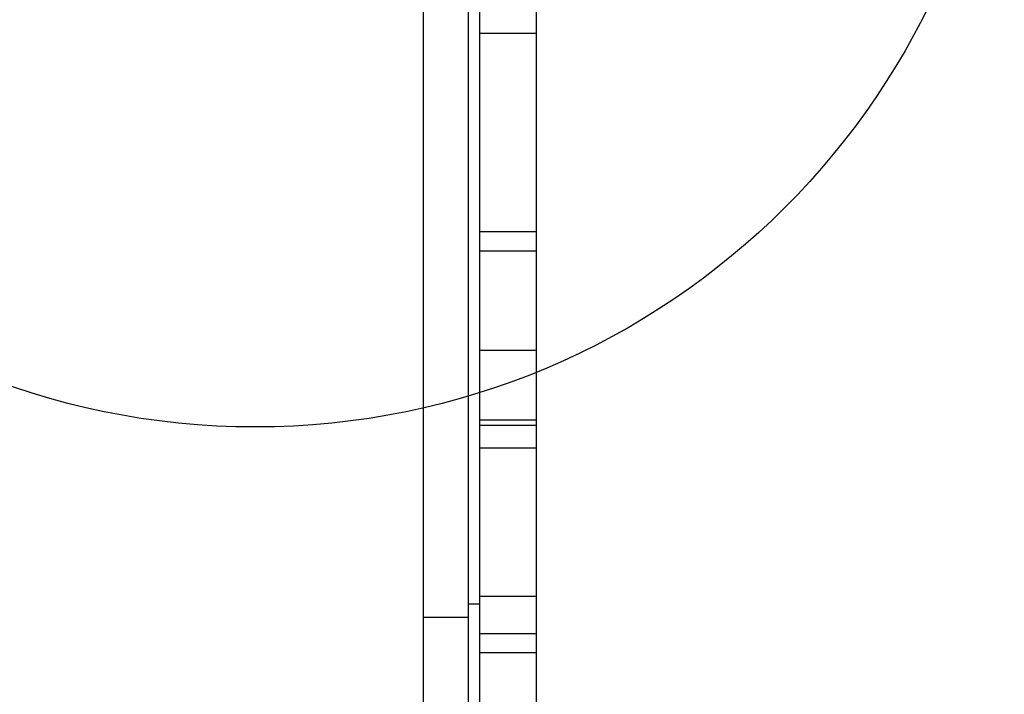
# Model space of a CAD drawing. Units: millimetres. Extents: x 15497 to 22928, y 39609 to 46240.
# Drawn here: x 19411 to 19674, y 43152 to 43332 of the extents above; entities that cross this region are included whole.
import ezdxf

# ---------------------------------------------------------------- set-up
doc = ezdxf.new("R2010")
doc.units = ezdxf.units.MM
doc.header["$LTSCALE"] = 200
doc.layers.add('OTWORY_MONTAŻOWE', color=1, linetype='Continuous')

msp = doc.modelspace()

# ---------------------------------------------------------------- linework, layer by layer
at = {"color": 7, "linetype": 'Continuous', "lineweight": 25}
for p, q in [((19530.51, 43172.42), (19530.51, 43423.2)), ((19533.51, 43175.95), (19533.51, 43423.2)), ((19518.51, 43172.42), (19518.51, 43378.31)), ((19548.51, 43338.37), (19548.51, 43328.37)), ((19533.51, 43328.37), (19548.51, 43328.37)), ((19548.51, 43328.37), (19548.51, 43275.42)), ((19533.51, 43275.42), (19548.51, 43275.42)), ((19548.51, 43275.42), (19548.51, 43270.22)), ((19533.51, 43270.22), (19548.51, 43270.22)), ((19548.51, 43270.22), (19548.51, 43243.74)), ((19533.51, 43243.74), (19548.51, 43243.74)), ((19548.51, 43243.74), (19548.51, 43225.09)), ((19533.51, 43225.09), (19548.51, 43225.09)), ((19533.51, 43223.69), (19548.51, 43223.69)), ((19548.51, 43225.09), (19548.51, 43223.69)), ((19548.51, 43223.69), (19548.51, 43217.69)), ((19533.51, 43217.69), (19548.51, 43217.69)), ((19548.51, 43217.69), (19548.51, 43178.06)), ((19533.51, 43175.95), (19530.51, 43175.95)), ((19533.51, 43178.06), (19548.51, 43178.06)), ((19533.51, 43122.43), (19533.51, 43175.95)), ((19548.51, 43178.06), (19548.51, 43168.06)), ((19518.51, 43172.42), (19530.51, 43172.42)), ((19518.51, 43083.22), (19518.51, 43172.42)), ((19530.51, 43083.22), (19530.51, 43172.42)), ((19533.51, 43168.06), (19548.51, 43168.06)), ((19548.51, 43168.06), (19548.51, 43163.05)), ((19533.51, 43163.05), (19548.51, 43163.05)), ((19548.51, 43163.05), (19548.51, 43046.34))]:
    msp.add_line(p, q, dxfattribs=at)
at = {"layer": 'OTWORY_MONTAŻOWE'}
msp.add_circle((19473.51, 43423.21), 200, dxfattribs=at)

doc.saveas('drawing.dxf')
